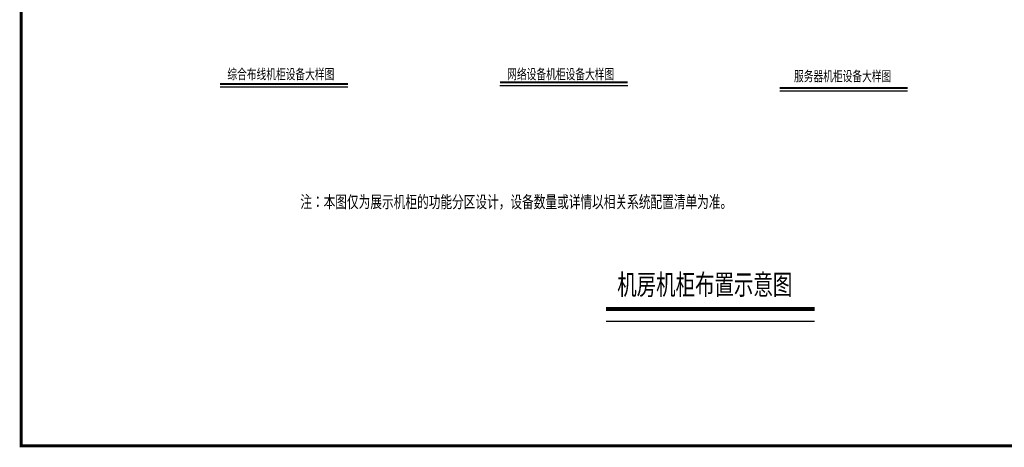
# Model space of a CAD drawing. Units: millimetres. Extents: x 73649 to 305226, y 9492 to 98772.
# Drawn here: x 137959 to 150042, y 69125 to 74377 of the extents above; entities that cross this region are included whole.
import ezdxf

# ---------------------------------------------------------------- set-up
doc = ezdxf.new("R2010")
doc.units = ezdxf.units.MM
for name, color, linetype in [('04设备名称描述', 3, 'Continuous'), ('0图框', 7, 'Continuous'), ('0智能化标注', 3, 'Continuous')]:
    doc.layers.add(name, color=color, linetype=linetype)
doc.styles.add('智能1', font='simhei.ttf', dxfattribs={"width": 0.7})
doc.styles.add('智能文字', font='gbenor.shx', dxfattribs={"width": 0.7, "bigfont": '@HZTXT.SHX'})

msp = doc.modelspace()

# ---------------------------------------------------------------- linework, layer by layer
at = {"layer": '0图框', "const_width": 35.355}
msp.add_lwpolyline([(137976.21287, 69142.28228), (157976.21287, 69142.28228), (157976.21287, 83492.28228), (137976.21287, 83492.28228)], close=True, dxfattribs=at)
at = {"layer": '0智能化标注'}
for p, q in [((140416.97854, 73550.98647), (141985.80489, 73550.98647)), ((143851.19106, 73569.11147), (145420.01741, 73569.11147)), ((147285.40359, 73500.98647), (148854.22993, 73500.98647)), ((145154.83588, 70673.86382), (147713.22378, 70673.86382))]:
    msp.add_line(p, q, dxfattribs=at)
at = {"layer": '0智能化标注', "const_width": 25}
for points in [[(140416.97854, 73588.48647), (141985.80489, 73588.48647)], [(143851.19106, 73606.61147), (145420.01741, 73606.61147)], [(147285.40359, 73538.48647), (148854.22993, 73538.48647)]]:
    msp.add_lwpolyline(points, dxfattribs=at)
at = {"layer": '0智能化标注'}
msp.add_lwpolyline([(145154.83588, 70823.86382, 50, 50, 0), (147713.22378, 70823.86382, 0, 0, 0)], format="xyseb", dxfattribs=at)

# ---------------------------------------------------------------- texts
at = {"layer": '04设备名称描述', "color": 3, "style": '智能文字', "width": 0.7}
msp.add_text('注：本图仅为展示机柜的功能分区设计，设备数量或详情以相关系统配置清单为准。', height=150, dxfattribs=at).set_placement((141402.16873, 72064.74002))
at = {"layer": '0智能化标注', "color": 3, "linetype": 'ByBlock', "style": '智能1', "width": 0.7}
for s, p in [('综合布线机柜设备大样图', (140507.12756, 73645.93358)), ('网络设备机柜设备大样图', (143941.34008, 73645.93358)), ('服务器机柜设备大样图', (147461.11688, 73620.93358))]:
    msp.add_text(s, height=125, dxfattribs=at).set_placement(p)
at = {"layer": '0智能化标注', "style": '智能1', "width": 0.7}
msp.add_text('机房机柜布置示意图', height=250, dxfattribs=at).set_placement((145291.38926, 70998.86382, 6000))

doc.saveas('drawing.dxf')
